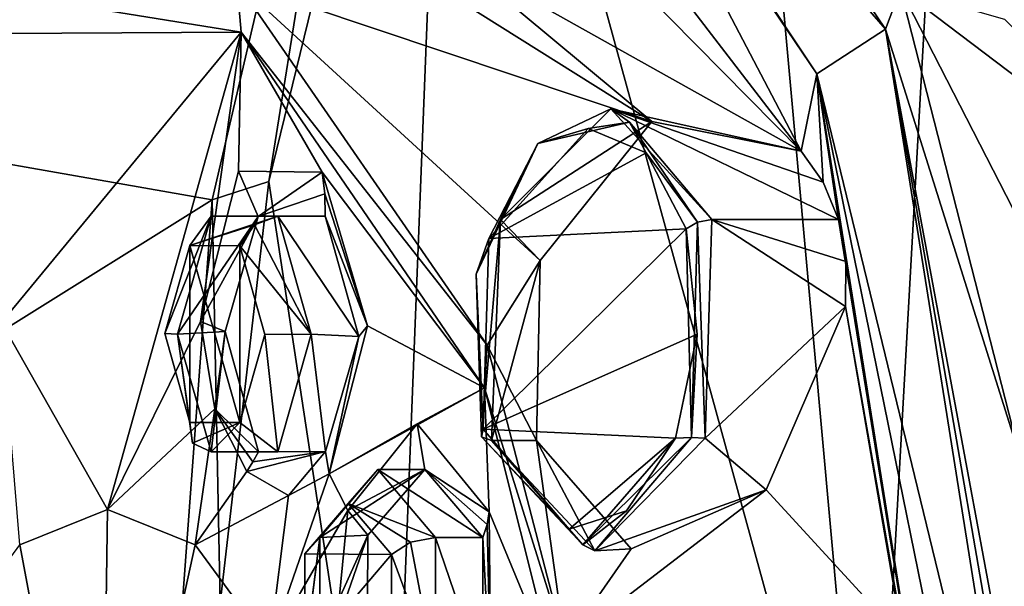
# Model space of a CAD drawing. Units: millimetres. Extents: x -128 to 55, y -55 to 199.
# Drawn here: x -71 to -56, y 56 to 64 of the extents above; entities that cross this region are included whole.
import ezdxf

# ---------------------------------------------------------------- set-up
doc = ezdxf.new("R2010")
doc.units = ezdxf.units.MM
doc.header["$LTSCALE"] = 65.185185
for name, color, linetype in [('25', 7, 'CONTINUOUS'), ('31', 7, 'CONTINUOUS'), ('629', 7, 'CONTINUOUS'), ('631', 7, 'CONTINUOUS'), ('634', 7, 'CONTINUOUS'), ('635', 7, 'CONTINUOUS'), ('636', 7, 'CONTINUOUS'), ('649', 7, 'CONTINUOUS'), ('650', 7, 'CONTINUOUS'), ('651', 7, 'CONTINUOUS'), ('652', 7, 'CONTINUOUS'), ('653', 7, 'CONTINUOUS'), ('7', 7, 'CONTINUOUS'), ('718', 7, 'CONTINUOUS'), ('719', 7, 'CONTINUOUS'), ('768', 7, 'CONTINUOUS'), ('769', 7, 'CONTINUOUS'), ('770', 7, 'CONTINUOUS'), ('771', 7, 'CONTINUOUS'), ('772', 7, 'CONTINUOUS'), ('773', 7, 'CONTINUOUS'), ('774', 7, 'CONTINUOUS'), ('775', 7, 'CONTINUOUS'), ('776', 7, 'CONTINUOUS'), ('777', 7, 'CONTINUOUS'), ('778', 7, 'CONTINUOUS'), ('779', 7, 'CONTINUOUS'), ('780', 7, 'CONTINUOUS'), ('781', 7, 'CONTINUOUS'), ('828', 7, 'CONTINUOUS')]:
    doc.layers.add(name, color=color, linetype=linetype)

msp = doc.modelspace()

# ---------------------------------------------------------------- linework, layer by layer
at = {"layer": '25', "linetype": 'Continuous'}
for points in [[(-67.015, 61.789, 249.76), (-64.352, 72.668, 246.524), (-65.355, 72.204, 246.99), (-67.015, 61.789, 249.76)], [(-67.847, 61.518, 250.035), (-67.015, 61.789, 249.76), (-65.355, 72.204, 246.99), (-67.847, 61.518, 250.035)], [(-67.73, 55.586, 250.62), (-67.015, 61.789, 249.76), (-67.847, 61.518, 250.035), (-67.73, 55.586, 250.62)], [(-68.692, 50.102, 251.074), (-67.73, 55.586, 250.62), (-67.847, 61.518, 250.035), (-68.692, 50.102, 251.074)]]:
    msp.add_3dface(points, dxfattribs=at)
at = {"layer": '31', "linetype": 'Continuous'}
for points in [[(-85.101, 64.554, 243.116), (-67.847, 61.518, 250.035), (-65.355, 72.204, 246.99), (-85.101, 64.554, 243.116)], [(-85.101, 64.554, 243.116), (-86.116, 50.105, 244.928), (-67.847, 61.518, 250.035), (-85.101, 64.554, 243.116)], [(-86.116, 50.105, 244.928), (-68.692, 50.102, 251.074), (-67.847, 61.518, 250.035), (-86.116, 50.105, 244.928)]]:
    msp.add_3dface(points, dxfattribs=at)
at = {"layer": '629', "linetype": 'Continuous'}
for points in [[(-56.199, 64.174, 177.342), (-53.33, 61.282, 173.095), (-57.727, 64.616, 179.602), (-56.199, 64.174, 177.342)], [(-53.33, 61.282, 173.095), (-54.906, 59.116, 175.077), (-57.727, 64.616, 179.602), (-53.33, 61.282, 173.095)], [(-57.727, 64.616, 179.602), (-54.906, 59.116, 175.077), (-55.967, 57.728, 176.481), (-57.727, 64.616, 179.602)]]:
    msp.add_3dface(points, dxfattribs=at)
at = {"layer": '631', "linetype": 'Continuous'}
for points in [[(-59.185, 62.233, 180.065), (-63.612, 67.998, 186.794), (-62.839, 69.212, 186.546), (-59.185, 62.233, 180.065)], [(-63.441, 66.546, 185.927), (-63.612, 67.998, 186.794), (-59.185, 62.233, 180.065), (-63.441, 66.546, 185.927)], [(-64.293, 65.098, 186.435), (-63.441, 66.546, 185.927), (-59.185, 62.233, 180.065), (-64.293, 65.098, 186.435)], [(-67.488, 64.72, 191.013), (-65.275, 65.115, 187.767), (-61.385, 62.669, 182.264), (-67.488, 64.72, 191.013)], [(-65.275, 65.115, 187.767), (-64.293, 65.098, 186.435), (-61.385, 62.669, 182.264), (-65.275, 65.115, 187.767)], [(-61.385, 62.669, 182.264), (-64.293, 65.098, 186.435), (-59.185, 62.233, 180.065), (-61.385, 62.669, 182.264)], [(-63.803, 59.379, 184.478), (-67.488, 64.72, 191.013), (-63.023, 60.625, 183.639), (-63.803, 59.379, 184.478)], [(-63.023, 60.625, 183.639), (-67.488, 64.72, 191.013), (-61.385, 62.669, 182.264), (-63.023, 60.625, 183.639)], [(-63.077, 57.98, 183.296), (-63.803, 59.379, 184.478), (-63.023, 60.625, 183.639), (-63.077, 57.98, 183.296)], [(-58.536, 59.948, 178.915), (-57.671, 55.043, 177.381), (-59.701, 57.254, 179.393), (-58.536, 59.948, 178.915)], [(-62.664, 54.983, 182.458), (-63.803, 59.379, 184.478), (-63.077, 57.98, 183.296), (-62.664, 54.983, 182.458)], [(-61.688, 56.385, 181.351), (-62.664, 54.983, 182.458), (-63.077, 57.98, 183.296), (-61.688, 56.385, 181.351)], [(-57.671, 55.043, 177.381), (-62.664, 54.983, 182.458), (-59.701, 57.254, 179.393), (-57.671, 55.043, 177.381)], [(-59.701, 57.254, 179.393), (-62.664, 54.983, 182.458), (-61.688, 56.385, 181.351), (-59.701, 57.254, 179.393)]]:
    msp.add_3dface(points, dxfattribs=at)
at = {"layer": '634', "linetype": 'Continuous'}
for points in [[(-58.958, 63.37, 180.319), (-62.839, 69.212, 186.546), (-64.501, 71.568, 190.147), (-58.958, 63.37, 180.319)], [(-59.185, 62.233, 180.065), (-62.839, 69.212, 186.546), (-58.958, 63.37, 180.319), (-59.185, 62.233, 180.065)], [(-58.862, 61.779, 179.669), (-59.185, 62.233, 180.065), (-58.958, 63.37, 180.319), (-58.862, 61.779, 179.669)], [(-56.841, 50.105, 176.564), (-58.638, 61.23, 179.338), (-58.958, 63.37, 180.319), (-56.841, 50.105, 176.564)], [(-58.638, 61.23, 179.338), (-58.862, 61.779, 179.669), (-58.958, 63.37, 180.319), (-58.638, 61.23, 179.338)], [(-58.638, 61.23, 179.338), (-56.841, 50.105, 176.564), (-58.531, 60.614, 179.082), (-58.638, 61.23, 179.338)], [(-56.841, 50.105, 176.564), (-58.536, 59.948, 178.915), (-58.531, 60.614, 179.082), (-56.841, 50.105, 176.564)], [(-57.671, 55.043, 177.381), (-58.536, 59.948, 178.915), (-56.841, 50.105, 176.564), (-57.671, 55.043, 177.381)]]:
    msp.add_3dface(points, dxfattribs=at)
at = {"layer": '635', "linetype": 'Continuous'}
for points in [[(-57.945, 64.027, 179.758), (-64.501, 71.568, 190.147), (-63.795, 72.696, 190.132), (-57.945, 64.027, 179.758)], [(-58.958, 63.37, 180.319), (-64.501, 71.568, 190.147), (-57.945, 64.027, 179.758), (-58.958, 63.37, 180.319)], [(-55.731, 50.105, 175.831), (-58.958, 63.37, 180.319), (-57.945, 64.027, 179.758), (-55.731, 50.105, 175.831)], [(-56.841, 50.105, 176.564), (-58.958, 63.37, 180.319), (-56.257, 50.105, 176.242), (-56.841, 50.105, 176.564)], [(-56.257, 50.105, 176.242), (-58.958, 63.37, 180.319), (-55.731, 50.105, 175.831), (-56.257, 50.105, 176.242)]]:
    msp.add_3dface(points, dxfattribs=at)
at = {"layer": '636', "linetype": 'Continuous'}
for points in [[(-57.727, 64.616, 179.602), (-57.945, 64.027, 179.758), (-63.795, 72.696, 190.132), (-57.727, 64.616, 179.602)], [(-57.727, 64.616, 179.602), (-55.967, 57.728, 176.481), (-57.945, 64.027, 179.758), (-57.727, 64.616, 179.602)], [(-55.967, 57.728, 176.481), (-55.364, 50.106, 175.412), (-57.945, 64.027, 179.758), (-55.967, 57.728, 176.481)], [(-57.945, 64.027, 179.758), (-55.364, 50.106, 175.412), (-55.541, 50.105, 175.637), (-57.945, 64.027, 179.758)], [(-55.731, 50.105, 175.831), (-57.945, 64.027, 179.758), (-55.541, 50.105, 175.637), (-55.731, 50.105, 175.831)]]:
    msp.add_3dface(points, dxfattribs=at)
at = {"layer": '649', "linetype": 'Continuous'}
for points in [[(-60.502, 61.23, 178.286), (-58.536, 59.948, 178.915), (-60.597, 58.012, 178.212), (-60.502, 61.23, 178.286)], [(-58.531, 60.614, 179.082), (-58.536, 59.948, 178.915), (-60.502, 61.23, 178.286), (-58.531, 60.614, 179.082)], [(-58.638, 61.23, 179.338), (-58.531, 60.614, 179.082), (-60.502, 61.23, 178.286), (-58.638, 61.23, 179.338)], [(-58.536, 59.948, 178.915), (-59.701, 57.254, 179.393), (-60.597, 58.012, 178.212), (-58.536, 59.948, 178.915)], [(-62.222, 56.355, 180.54), (-63.077, 57.98, 183.296), (-63.742, 57.98, 182.922), (-62.222, 56.355, 180.54)], [(-61.688, 56.385, 181.351), (-63.077, 57.98, 183.296), (-62.222, 56.355, 180.54), (-61.688, 56.385, 181.351)], [(-60.597, 58.012, 178.212), (-59.701, 57.254, 179.393), (-62.222, 56.355, 180.54), (-60.597, 58.012, 178.212)], [(-59.701, 57.254, 179.393), (-61.688, 56.385, 181.351), (-62.222, 56.355, 180.54), (-59.701, 57.254, 179.393)]]:
    msp.add_3dface(points, dxfattribs=at)
at = {"layer": '650', "linetype": 'Continuous'}
for points in [[(-63.609, 61.229, 182.998), (-61.385, 62.669, 182.264), (-61.987, 62.855, 180.673), (-63.609, 61.229, 182.998)], [(-61.385, 62.669, 182.264), (-59.185, 62.233, 180.065), (-61.987, 62.855, 180.673), (-61.385, 62.669, 182.264)], [(-59.185, 62.233, 180.065), (-58.862, 61.779, 179.669), (-61.987, 62.855, 180.673), (-59.185, 62.233, 180.065)], [(-58.862, 61.779, 179.669), (-58.638, 61.23, 179.338), (-61.987, 62.855, 180.673), (-58.862, 61.779, 179.669)], [(-58.638, 61.23, 179.338), (-60.502, 61.23, 178.286), (-61.987, 62.855, 180.673), (-58.638, 61.23, 179.338)], [(-63.023, 60.625, 183.639), (-61.385, 62.669, 182.264), (-63.609, 61.229, 182.998), (-63.023, 60.625, 183.639)], [(-63.742, 57.98, 182.922), (-63.023, 60.625, 183.639), (-63.609, 61.229, 182.998), (-63.742, 57.98, 182.922)], [(-63.077, 57.98, 183.296), (-63.023, 60.625, 183.639), (-63.742, 57.98, 182.922), (-63.077, 57.98, 183.296)]]:
    msp.add_3dface(points, dxfattribs=at)
at = {"layer": '651', "linetype": 'Continuous'}
for points in [[(-63.609, 61.229, 182.998), (-61.987, 62.855, 180.673), (-63.062, 62.346, 181.885), (-63.609, 61.229, 182.998)], [(-63.062, 62.346, 181.885), (-61.987, 62.855, 180.673), (-61.713, 62.661, 179.878), (-63.062, 62.346, 181.885)], [(-61.987, 62.855, 180.673), (-60.502, 61.23, 178.286), (-61.713, 62.661, 179.878), (-61.987, 62.855, 180.673)], [(-63.782, 60.949, 182.669), (-63.062, 62.346, 181.885), (-62.318, 62.566, 180.629), (-63.782, 60.949, 182.669)], [(-63.062, 62.346, 181.885), (-61.713, 62.661, 179.878), (-62.318, 62.566, 180.629), (-63.062, 62.346, 181.885)], [(-62.318, 62.566, 180.629), (-61.713, 62.661, 179.878), (-61.468, 62.209, 179.32), (-62.318, 62.566, 180.629)], [(-61.713, 62.661, 179.878), (-60.502, 61.23, 178.286), (-60.71, 61.189, 178.25), (-61.713, 62.661, 179.878)], [(-61.713, 62.661, 179.878), (-60.71, 61.189, 178.25), (-61.468, 62.209, 179.32), (-61.713, 62.661, 179.878)], [(-63.965, 60.425, 183.061), (-63.609, 61.229, 182.998), (-63.062, 62.346, 181.885), (-63.965, 60.425, 183.061)], [(-63.965, 60.425, 183.061), (-63.062, 62.346, 181.885), (-63.782, 60.949, 182.669), (-63.965, 60.425, 183.061)], [(-61.468, 62.209, 179.32), (-60.71, 61.189, 178.25), (-60.878, 61.094, 178.344), (-61.468, 62.209, 179.32)], [(-63.886, 58.033, 182.736), (-63.609, 61.229, 182.998), (-63.965, 60.425, 183.061), (-63.886, 58.033, 182.736)], [(-63.742, 57.98, 182.922), (-63.609, 61.229, 182.998), (-63.886, 58.033, 182.736), (-63.742, 57.98, 182.922)], [(-63.862, 58.144, 182.528), (-63.965, 60.425, 183.061), (-63.782, 60.949, 182.669), (-63.862, 58.144, 182.528)], [(-63.886, 58.033, 182.736), (-63.965, 60.425, 183.061), (-63.862, 58.144, 182.528), (-63.886, 58.033, 182.736)]]:
    msp.add_3dface(points, dxfattribs=at)
at = {"layer": '652', "linetype": 'Continuous'}
for points in [[(-60.878, 61.094, 178.344), (-60.71, 61.189, 178.25), (-60.802, 58.024, 178.18), (-60.878, 61.094, 178.344)], [(-60.71, 61.189, 178.25), (-60.597, 58.012, 178.212), (-60.802, 58.024, 178.18), (-60.71, 61.189, 178.25)], [(-60.502, 61.23, 178.286), (-60.597, 58.012, 178.212), (-60.71, 61.189, 178.25), (-60.502, 61.23, 178.286)], [(-60.878, 61.094, 178.344), (-60.802, 58.024, 178.18), (-60.716, 59.543, 177.985), (-60.878, 61.094, 178.344)], [(-60.716, 59.543, 177.985), (-60.802, 58.024, 178.18), (-61.033, 58.015, 178.348), (-60.716, 59.543, 177.985)], [(-63.886, 58.033, 182.736), (-63.862, 58.144, 182.528), (-62.601, 56.676, 180.565), (-63.886, 58.033, 182.736)], [(-63.742, 57.98, 182.922), (-63.886, 58.033, 182.736), (-62.4, 56.443, 180.426), (-63.742, 57.98, 182.922)], [(-62.4, 56.443, 180.426), (-63.886, 58.033, 182.736), (-62.601, 56.676, 180.565), (-62.4, 56.443, 180.426)], [(-62.222, 56.355, 180.54), (-63.742, 57.98, 182.922), (-62.4, 56.443, 180.426), (-62.222, 56.355, 180.54)], [(-60.802, 58.024, 178.18), (-62.222, 56.355, 180.54), (-62.4, 56.443, 180.426), (-60.802, 58.024, 178.18)], [(-60.802, 58.024, 178.18), (-62.4, 56.443, 180.426), (-61.033, 58.015, 178.348), (-60.802, 58.024, 178.18)], [(-61.033, 58.015, 178.348), (-62.4, 56.443, 180.426), (-61.758, 56.946, 179.345), (-61.033, 58.015, 178.348)], [(-60.597, 58.012, 178.212), (-62.222, 56.355, 180.54), (-60.802, 58.024, 178.18), (-60.597, 58.012, 178.212)], [(-61.758, 56.946, 179.345), (-62.4, 56.443, 180.426), (-62.601, 56.676, 180.565), (-61.758, 56.946, 179.345)]]:
    msp.add_3dface(points, dxfattribs=at)
at = {"layer": '653', "linetype": 'Continuous'}
for points in [[(-63.782, 60.949, 182.669), (-62.318, 62.566, 180.629), (-61.468, 62.209, 179.32), (-63.782, 60.949, 182.669)], [(-63.782, 60.949, 182.669), (-61.468, 62.209, 179.32), (-60.878, 61.094, 178.344), (-63.782, 60.949, 182.669)], [(-63.862, 58.144, 182.528), (-63.782, 60.949, 182.669), (-60.878, 61.094, 178.344), (-63.862, 58.144, 182.528)], [(-63.862, 58.144, 182.528), (-60.878, 61.094, 178.344), (-60.716, 59.543, 177.985), (-63.862, 58.144, 182.528)], [(-63.862, 58.144, 182.528), (-60.716, 59.543, 177.985), (-61.033, 58.015, 178.348), (-63.862, 58.144, 182.528)], [(-63.862, 58.144, 182.528), (-61.033, 58.015, 178.348), (-62.601, 56.676, 180.565), (-63.862, 58.144, 182.528)], [(-61.033, 58.015, 178.348), (-61.758, 56.946, 179.345), (-62.601, 56.676, 180.565), (-61.033, 58.015, 178.348)]]:
    msp.add_3dface(points, dxfattribs=at)
at = {"layer": '7', "linetype": 'Continuous'}
for points in [[(-60.924, 80.63, 242.264), (-58.157, 50.104, 238.947), (-56.036, 88.125, 236.011), (-60.924, 80.63, 242.264)], [(-58.157, 50.104, 238.947), (-48.137, 50.103, 225.892), (-56.036, 88.125, 236.011), (-58.157, 50.104, 238.947)], [(-64.352, 72.668, 246.524), (-58.157, 50.104, 238.947), (-60.924, 80.63, 242.264), (-64.352, 72.668, 246.524)], [(-67.015, 61.789, 249.76), (-65.239, 50.104, 247.656), (-64.352, 72.668, 246.524), (-67.015, 61.789, 249.76)], [(-65.239, 50.104, 247.656), (-58.157, 50.104, 238.947), (-64.352, 72.668, 246.524), (-65.239, 50.104, 247.656)], [(-67.73, 55.586, 250.62), (-65.239, 50.104, 247.656), (-67.015, 61.789, 249.76), (-67.73, 55.586, 250.62)]]:
    msp.add_3dface(points, dxfattribs=at)
at = {"layer": '718', "linetype": 'Continuous'}
for points in [[(-72.122, 64.743, 199.231), (-67.488, 64.72, 191.013), (-67.424, 63.984, 191.407), (-72.122, 64.743, 199.231)], [(-71.818, 63.962, 199.199), (-72.122, 64.743, 199.231), (-67.424, 63.984, 191.407), (-71.818, 63.962, 199.199)], [(-67.488, 64.72, 191.013), (-63.803, 59.379, 184.478), (-67.424, 63.984, 191.407), (-67.488, 64.72, 191.013)], [(-67.424, 63.984, 191.407), (-63.803, 59.379, 184.478), (-63.845, 58.756, 185.061), (-67.424, 63.984, 191.407)], [(-63.803, 59.379, 184.478), (-62.664, 54.983, 182.458), (-63.845, 58.756, 185.061), (-63.803, 59.379, 184.478)], [(-63.845, 58.756, 185.061), (-62.664, 54.983, 182.458), (-62.788, 54.549, 183.187), (-63.845, 58.756, 185.061)]]:
    msp.add_3dface(points, dxfattribs=at)
at = {"layer": '719', "linetype": 'Continuous'}
for points in [[(-71.818, 63.962, 199.199), (-67.424, 63.984, 191.407), (-70.949, 59.713, 197.94), (-71.818, 63.962, 199.199)], [(-70.949, 59.713, 197.94), (-67.424, 63.984, 191.407), (-69.389, 56.966, 195.396), (-70.949, 59.713, 197.94)], [(-67.424, 63.984, 191.407), (-68.02, 59.73, 192.746), (-69.389, 56.966, 195.396), (-67.424, 63.984, 191.407)], [(-68.02, 59.73, 192.746), (-67.424, 63.984, 191.407), (-67.462, 61.94, 191.595), (-68.02, 59.73, 192.746)], [(-67.424, 63.984, 191.407), (-66.229, 61.926, 189.343), (-67.462, 61.94, 191.595), (-67.424, 63.984, 191.407)], [(-67.424, 63.984, 191.407), (-63.845, 58.756, 185.061), (-66.229, 61.926, 189.343), (-67.424, 63.984, 191.407)], [(-66.229, 61.926, 189.343), (-63.845, 58.756, 185.061), (-65.564, 59.667, 188.231), (-66.229, 61.926, 189.343)], [(-70.679, 56.443, 197.683), (-70.949, 59.713, 197.94), (-69.389, 56.966, 195.396), (-70.679, 56.443, 197.683)], [(-68.02, 59.73, 192.746), (-67.81, 58.443, 192.446), (-69.389, 56.966, 195.396), (-68.02, 59.73, 192.746)], [(-65.564, 59.667, 188.231), (-63.845, 58.756, 185.061), (-66.13, 57.49, 189.396), (-65.564, 59.667, 188.231)], [(-66.13, 57.49, 189.396), (-63.845, 58.756, 185.061), (-64.835, 58.226, 186.937), (-66.13, 57.49, 189.396)], [(-63.845, 58.756, 185.061), (-63.775, 56.93, 184.991), (-64.835, 58.226, 186.937), (-63.845, 58.756, 185.061)], [(-63.845, 58.756, 185.061), (-62.788, 54.549, 183.187), (-63.775, 56.93, 184.991), (-63.845, 58.756, 185.061)], [(-69.389, 56.966, 195.396), (-67.81, 58.443, 192.446), (-68.1, 56.443, 193.109), (-69.389, 56.966, 195.396)], [(-67.81, 58.443, 192.446), (-67.337, 57.523, 191.637), (-68.1, 56.443, 193.109), (-67.81, 58.443, 192.446)], [(-65.853, 56.95, 188.902), (-66.13, 57.49, 189.396), (-64.835, 58.226, 186.937), (-65.853, 56.95, 188.902)], [(-67.337, 57.523, 191.637), (-66.727, 57.171, 190.525), (-68.1, 56.443, 193.109), (-67.337, 57.523, 191.637)], [(-66.727, 57.171, 190.525), (-66.13, 57.49, 189.396), (-67.007, 54.956, 191.171), (-66.727, 57.171, 190.525)], [(-66.13, 57.49, 189.396), (-65.853, 56.95, 188.902), (-67.007, 54.956, 191.171), (-66.13, 57.49, 189.396)], [(-68.1, 56.443, 193.109), (-66.727, 57.171, 190.525), (-67.007, 54.956, 191.171), (-68.1, 56.443, 193.109)], [(-65.853, 56.95, 188.902), (-65.982, 55.649, 189.205), (-67.007, 54.956, 191.171), (-65.853, 56.95, 188.902)], [(-63.775, 56.93, 184.991), (-62.788, 54.549, 183.187), (-63.749, 54.328, 185.013), (-63.775, 56.93, 184.991)]]:
    msp.add_3dface(points, dxfattribs=at)
at = {"layer": '768', "linetype": 'Continuous'}
for points in [[(-68.546, 59.554, 191.337), (-68.176, 60.845, 190.681), (-68.177, 58.246, 190.684), (-68.546, 59.554, 191.337)], [(-68.177, 58.246, 190.684), (-68.176, 60.845, 190.681), (-67.442, 58.245, 189.379), (-68.177, 58.246, 190.684)], [(-68.176, 60.845, 190.681), (-67.441, 60.844, 189.377), (-67.442, 58.245, 189.379), (-68.176, 60.845, 190.681)], [(-67.442, 58.245, 189.379), (-67.441, 60.844, 189.377), (-67.073, 59.536, 188.724), (-67.442, 58.245, 189.379)]]:
    msp.add_3dface(points, dxfattribs=at)
at = {"layer": '769', "linetype": 'Continuous'}
for points in [[(-68.176, 60.845, 190.681), (-68.546, 59.554, 191.337), (-67.865, 61.277, 191.147), (-68.176, 60.845, 190.681)], [(-67.865, 61.277, 191.147), (-68.546, 59.554, 191.337), (-68.356, 59.545, 192.018), (-67.865, 61.277, 191.147)], [(-67.226, 61.15, 189.295), (-68.176, 60.845, 190.681), (-66.882, 61.277, 189.405), (-67.226, 61.15, 189.295)], [(-66.882, 61.277, 189.405), (-68.176, 60.845, 190.681), (-67.865, 61.277, 191.147), (-66.882, 61.277, 189.405)], [(-67.441, 60.844, 189.377), (-68.176, 60.845, 190.681), (-67.226, 61.15, 189.295), (-67.441, 60.844, 189.377)], [(-68.546, 59.554, 191.337), (-68.177, 58.246, 190.684), (-68.356, 59.545, 192.018), (-68.546, 59.554, 191.337)], [(-68.177, 58.246, 190.684), (-68.137, 57.94, 190.91), (-68.356, 59.545, 192.018), (-68.177, 58.246, 190.684)], [(-68.137, 57.94, 190.91), (-67.865, 57.813, 191.147), (-68.356, 59.545, 192.018), (-68.137, 57.94, 190.91)]]:
    msp.add_3dface(points, dxfattribs=at)
at = {"layer": '770', "linetype": 'Continuous'}
for points in [[(-67.226, 61.15, 189.295), (-66.882, 61.277, 189.405), (-66.391, 59.545, 188.534), (-67.226, 61.15, 189.295)], [(-67.441, 60.844, 189.377), (-67.226, 61.15, 189.295), (-66.391, 59.545, 188.534), (-67.441, 60.844, 189.377)], [(-67.073, 59.536, 188.724), (-67.441, 60.844, 189.377), (-66.391, 59.545, 188.534), (-67.073, 59.536, 188.724)], [(-67.442, 58.245, 189.379), (-67.073, 59.536, 188.724), (-66.882, 57.813, 189.405), (-67.442, 58.245, 189.379)], [(-66.882, 57.813, 189.405), (-67.073, 59.536, 188.724), (-66.391, 59.545, 188.534), (-66.882, 57.813, 189.405)], [(-68.177, 58.246, 190.684), (-67.442, 58.245, 189.379), (-68.137, 57.94, 190.91), (-68.177, 58.246, 190.684)], [(-67.442, 58.245, 189.379), (-67.865, 57.813, 191.147), (-68.137, 57.94, 190.91), (-67.442, 58.245, 189.379)], [(-67.865, 57.813, 191.147), (-67.442, 58.245, 189.379), (-66.882, 57.813, 189.405), (-67.865, 57.813, 191.147)]]:
    msp.add_3dface(points, dxfattribs=at)
at = {"layer": '771', "linetype": 'Continuous'}
for points in [[(-66.391, 59.545, 188.534), (-66.882, 61.277, 189.405), (-65.694, 59.511, 188.927), (-66.391, 59.545, 188.534)], [(-66.882, 61.277, 189.405), (-66.186, 61.277, 189.798), (-65.694, 59.511, 188.927), (-66.882, 61.277, 189.405)], [(-66.882, 57.813, 189.405), (-66.391, 59.545, 188.534), (-66.182, 57.817, 189.792), (-66.882, 57.813, 189.405)], [(-66.182, 57.817, 189.792), (-66.391, 59.545, 188.534), (-65.694, 59.511, 188.927), (-66.182, 57.817, 189.792)], [(-67.865, 57.813, 191.147), (-66.882, 57.813, 189.405), (-67.168, 57.813, 191.54), (-67.865, 57.813, 191.147)], [(-67.168, 57.813, 191.54), (-66.882, 57.813, 189.405), (-66.182, 57.817, 189.792), (-67.168, 57.813, 191.54)]]:
    msp.add_3dface(points, dxfattribs=at)
at = {"layer": '772', "linetype": 'Continuous'}
for points in [[(-66.229, 61.926, 189.343), (-65.564, 59.667, 188.231), (-66.193, 61.606, 189.576), (-66.229, 61.926, 189.343)], [(-65.564, 59.667, 188.231), (-66.186, 61.277, 189.798), (-66.193, 61.606, 189.576), (-65.564, 59.667, 188.231)], [(-66.186, 61.277, 189.798), (-65.564, 59.667, 188.231), (-65.694, 59.511, 188.927), (-66.186, 61.277, 189.798)], [(-65.564, 59.667, 188.231), (-66.13, 57.49, 189.396), (-65.694, 59.511, 188.927), (-65.564, 59.667, 188.231)], [(-66.13, 57.49, 189.396), (-66.182, 57.817, 189.792), (-65.694, 59.511, 188.927), (-66.13, 57.49, 189.396)], [(-66.727, 57.171, 190.525), (-67.337, 57.523, 191.637), (-66.182, 57.817, 189.792), (-66.727, 57.171, 190.525)], [(-66.182, 57.817, 189.792), (-67.337, 57.523, 191.637), (-67.25, 57.667, 191.59), (-66.182, 57.817, 189.792)], [(-67.168, 57.813, 191.54), (-66.182, 57.817, 189.792), (-67.25, 57.667, 191.59), (-67.168, 57.813, 191.54)], [(-66.13, 57.49, 189.396), (-66.727, 57.171, 190.525), (-66.182, 57.817, 189.792), (-66.13, 57.49, 189.396)]]:
    msp.add_3dface(points, dxfattribs=at)
at = {"layer": '773', "linetype": 'Continuous'}
for points in [[(-68.02, 59.73, 192.746), (-67.462, 61.94, 191.595), (-67.171, 61.273, 191.546), (-68.02, 59.73, 192.746)], [(-67.462, 61.94, 191.595), (-66.229, 61.926, 189.343), (-67.171, 61.273, 191.546), (-67.462, 61.94, 191.595)], [(-66.229, 61.926, 189.343), (-66.193, 61.606, 189.576), (-67.171, 61.273, 191.546), (-66.229, 61.926, 189.343)], [(-66.193, 61.606, 189.576), (-66.186, 61.277, 189.798), (-67.171, 61.273, 191.546), (-66.193, 61.606, 189.576)], [(-67.659, 59.58, 192.411), (-68.02, 59.73, 192.746), (-67.171, 61.273, 191.546), (-67.659, 59.58, 192.411)], [(-67.81, 58.443, 192.446), (-68.02, 59.73, 192.746), (-67.659, 59.58, 192.411), (-67.81, 58.443, 192.446)], [(-67.168, 57.813, 191.54), (-67.81, 58.443, 192.446), (-67.659, 59.58, 192.411), (-67.168, 57.813, 191.54)], [(-67.337, 57.523, 191.637), (-67.81, 58.443, 192.446), (-67.25, 57.667, 191.59), (-67.337, 57.523, 191.637)], [(-67.81, 58.443, 192.446), (-67.168, 57.813, 191.54), (-67.25, 57.667, 191.59), (-67.81, 58.443, 192.446)]]:
    msp.add_3dface(points, dxfattribs=at)
at = {"layer": '774', "linetype": 'Continuous'}
for points in [[(-67.865, 61.277, 191.147), (-68.356, 59.545, 192.018), (-67.171, 61.273, 191.546), (-67.865, 61.277, 191.147)], [(-68.356, 59.545, 192.018), (-67.659, 59.58, 192.411), (-67.171, 61.273, 191.546), (-68.356, 59.545, 192.018)], [(-66.882, 61.277, 189.405), (-67.865, 61.277, 191.147), (-66.186, 61.277, 189.798), (-66.882, 61.277, 189.405)], [(-66.186, 61.277, 189.798), (-67.865, 61.277, 191.147), (-67.171, 61.273, 191.546), (-66.186, 61.277, 189.798)], [(-68.356, 59.545, 192.018), (-67.865, 57.813, 191.147), (-67.659, 59.58, 192.411), (-68.356, 59.545, 192.018)], [(-67.865, 57.813, 191.147), (-67.168, 57.813, 191.54), (-67.659, 59.58, 192.411), (-67.865, 57.813, 191.147)]]:
    msp.add_3dface(points, dxfattribs=at)
at = {"layer": '775', "linetype": 'Continuous'}
for points in [[(-65.848, 57.055, 186.553), (-65.211, 56.305, 185.424), (-66.485, 56.313, 187.683), (-65.848, 57.055, 186.553)], [(-66.485, 56.313, 187.683), (-65.211, 56.305, 185.424), (-66.487, 54.805, 187.687), (-66.485, 56.313, 187.683)], [(-66.487, 54.805, 187.687), (-65.211, 56.305, 185.424), (-65.214, 54.798, 185.428), (-66.487, 54.805, 187.687)]]:
    msp.add_3dface(points, dxfattribs=at)
at = {"layer": '776', "linetype": 'Continuous'}
for points in [[(-65.848, 57.055, 186.553), (-66.485, 56.313, 187.683), (-65.414, 57.555, 186.801), (-65.848, 57.055, 186.553)], [(-65.414, 57.555, 186.801), (-66.485, 56.313, 187.683), (-66.265, 56.555, 188.31), (-65.414, 57.555, 186.801)], [(-64.563, 56.555, 185.292), (-65.848, 57.055, 186.553), (-65.414, 57.555, 186.801), (-64.563, 56.555, 185.292)], [(-65.211, 56.305, 185.424), (-65.848, 57.055, 186.553), (-64.933, 56.482, 185.229), (-65.211, 56.305, 185.424)], [(-64.933, 56.482, 185.229), (-65.848, 57.055, 186.553), (-64.563, 56.555, 185.292), (-64.933, 56.482, 185.229)], [(-66.487, 54.805, 187.687), (-66.51, 54.629, 188.025), (-66.265, 56.555, 188.31), (-66.487, 54.805, 187.687)], [(-66.51, 54.629, 188.025), (-66.265, 54.555, 188.31), (-66.265, 56.555, 188.31), (-66.51, 54.629, 188.025)], [(-66.485, 56.313, 187.683), (-66.487, 54.805, 187.687), (-66.265, 56.555, 188.31), (-66.485, 56.313, 187.683)]]:
    msp.add_3dface(points, dxfattribs=at)
at = {"layer": '777', "linetype": 'Continuous'}
for points in [[(-65.211, 56.305, 185.424), (-64.933, 56.482, 185.229), (-64.563, 54.555, 185.292), (-65.211, 56.305, 185.424)], [(-64.933, 56.482, 185.229), (-64.563, 56.555, 185.292), (-64.563, 54.555, 185.292), (-64.933, 56.482, 185.229)], [(-65.214, 54.798, 185.428), (-65.211, 56.305, 185.424), (-64.563, 54.555, 185.292), (-65.214, 54.798, 185.428)]]:
    msp.add_3dface(points, dxfattribs=at)
at = {"layer": '778', "linetype": 'Continuous'}
for points in [[(-64.563, 54.555, 185.292), (-64.563, 56.555, 185.292), (-63.875, 54.526, 185.7), (-64.563, 54.555, 185.292)], [(-64.563, 56.555, 185.292), (-63.866, 56.555, 185.685), (-63.875, 54.526, 185.7), (-64.563, 56.555, 185.292)]]:
    msp.add_3dface(points, dxfattribs=at)
at = {"layer": '779', "linetype": 'Continuous'}
for points in [[(-63.775, 56.93, 184.991), (-63.749, 54.328, 185.013), (-63.805, 56.745, 185.342), (-63.775, 56.93, 184.991)], [(-63.749, 54.328, 185.013), (-63.866, 56.555, 185.685), (-63.805, 56.745, 185.342), (-63.749, 54.328, 185.013)], [(-63.866, 56.555, 185.685), (-63.749, 54.328, 185.013), (-63.875, 54.526, 185.7), (-63.866, 56.555, 185.685)]]:
    msp.add_3dface(points, dxfattribs=at)
at = {"layer": '780', "linetype": 'Continuous'}
for points in [[(-65.853, 56.95, 188.902), (-64.835, 58.226, 186.937), (-64.721, 57.555, 187.201), (-65.853, 56.95, 188.902)], [(-64.835, 58.226, 186.937), (-63.775, 56.93, 184.991), (-64.721, 57.555, 187.201), (-64.835, 58.226, 186.937)], [(-65.559, 56.585, 188.687), (-65.853, 56.95, 188.902), (-64.721, 57.555, 187.201), (-65.559, 56.585, 188.687)], [(-63.775, 56.93, 184.991), (-63.805, 56.745, 185.342), (-64.721, 57.555, 187.201), (-63.775, 56.93, 184.991)], [(-63.805, 56.745, 185.342), (-63.866, 56.555, 185.685), (-64.721, 57.555, 187.201), (-63.805, 56.745, 185.342)], [(-65.982, 55.649, 189.205), (-65.853, 56.95, 188.902), (-65.559, 56.585, 188.687), (-65.982, 55.649, 189.205)], [(-65.568, 54.555, 188.703), (-65.982, 55.649, 189.205), (-65.559, 56.585, 188.687), (-65.568, 54.555, 188.703)]]:
    msp.add_3dface(points, dxfattribs=at)
at = {"layer": '781', "linetype": 'Continuous'}
for points in [[(-65.414, 57.555, 186.801), (-66.265, 56.555, 188.31), (-64.721, 57.555, 187.201), (-65.414, 57.555, 186.801)], [(-66.265, 56.555, 188.31), (-65.559, 56.585, 188.687), (-64.721, 57.555, 187.201), (-66.265, 56.555, 188.31)], [(-64.563, 56.555, 185.292), (-65.414, 57.555, 186.801), (-63.866, 56.555, 185.685), (-64.563, 56.555, 185.292)], [(-63.866, 56.555, 185.685), (-65.414, 57.555, 186.801), (-64.721, 57.555, 187.201), (-63.866, 56.555, 185.685)], [(-66.265, 56.555, 188.31), (-66.265, 54.555, 188.31), (-65.559, 56.585, 188.687), (-66.265, 56.555, 188.31)], [(-66.265, 54.555, 188.31), (-65.568, 54.555, 188.703), (-65.559, 56.585, 188.687), (-66.265, 54.555, 188.31)]]:
    msp.add_3dface(points, dxfattribs=at)
at = {"layer": '828', "linetype": 'Continuous'}
for points in [[(-70.679, 56.443, 197.683), (-69.389, 56.966, 195.396), (-69.484, 50.105, 195.343), (-70.679, 56.443, 197.683)], [(-69.389, 56.966, 195.396), (-68.1, 56.443, 193.109), (-69.484, 50.105, 195.343), (-69.389, 56.966, 195.396)], [(-71.772, 54.956, 199.622), (-70.679, 56.443, 197.683), (-69.484, 50.105, 195.343), (-71.772, 54.956, 199.622)], [(-68.1, 56.443, 193.109), (-67.007, 54.956, 191.171), (-69.484, 50.105, 195.343), (-68.1, 56.443, 193.109)]]:
    msp.add_3dface(points, dxfattribs=at)

doc.saveas('drawing.dxf')
